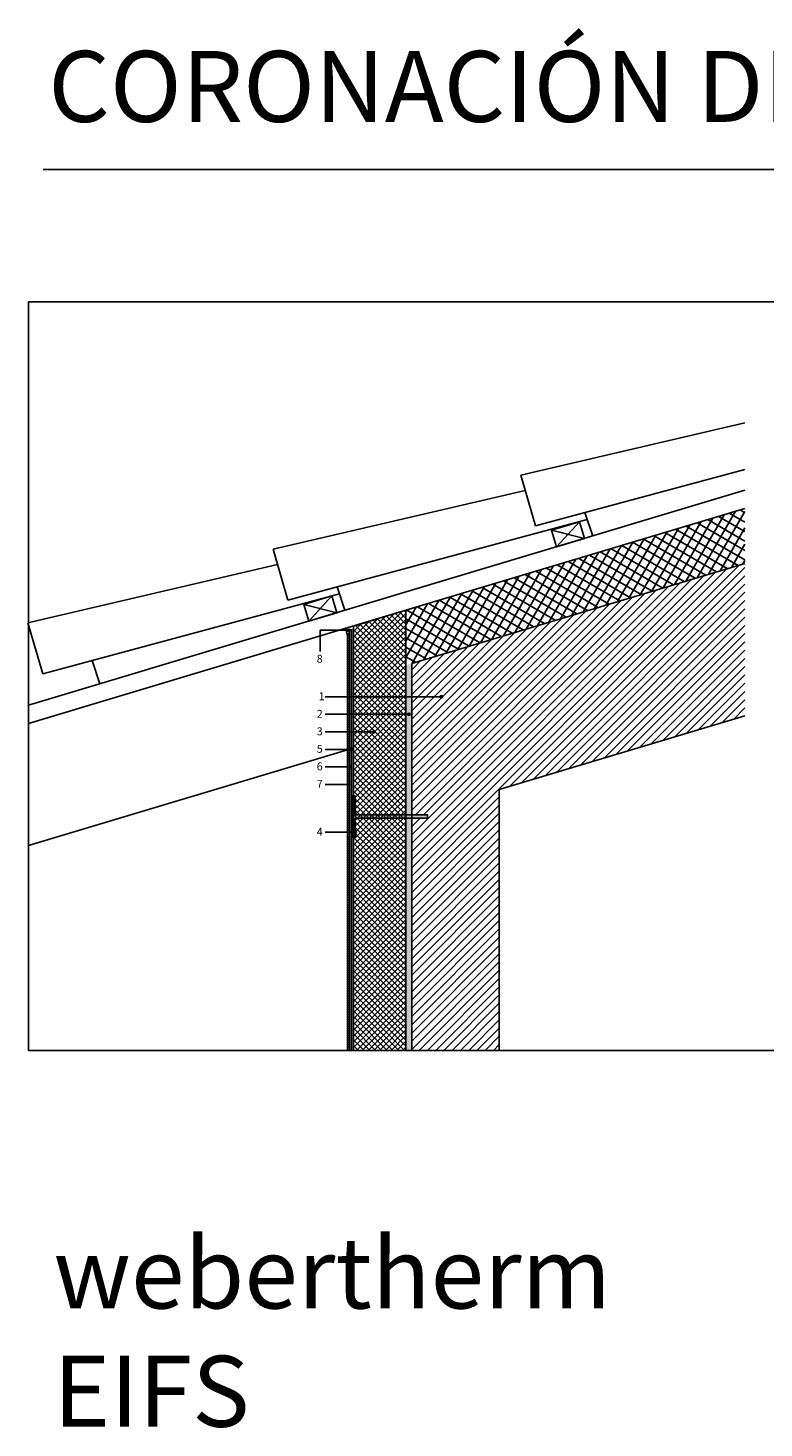
# Model space of a CAD drawing. Units: inches. Extents: x 25 to 29.18, y 16.72 to 19.12.
# Drawn here: x 25 to 26.26, y 16.72 to 19.12 of the extents above; entities that cross this region are included whole.
import ezdxf

# ---------------------------------------------------------------- set-up
doc = ezdxf.new("R2010")
doc.units = ezdxf.units.IN
doc.header["$MEASUREMENT"] = 0
doc.linetypes.add('DASHED2', pattern=[9.525, 6.35, -3.175])
for name, color, linetype in [('lamina bituminosa', 255, 'Continuous'), ('revestimiento de acabado', 32, 'Continuous'), ('soporte', 7, 'Continuous'), ('texto', 7, 'Continuous'), ('weber.therm base', 252, 'Continuous'), ('weber.therm espiga', 8, 'Continuous'), ('weber.therm malla 160', 7, 'Continuous'), ('weber.therm placa EPS', 7, 'Continuous')]:
    doc.layers.add(name, color=color, linetype=linetype)
doc.styles.add('weber', font='weber-light.ttf', dxfattribs={"width": 1.0001})

msp = doc.modelspace()

# ---------------------------------------------------------------- hatches: boundary and pattern name
at = {"layer": 'revestimiento de acabado'}
h = msp.add_hatch(dxfattribs=at)
h.set_pattern_fill('_USER', color=256, scale=0.004, pattern_type=0)
h.set_pattern_definition([(0, (24.9504615, 16.9700833), (0, 0.004), [])])
h.paths.add_polyline_path([(25.5475, 18.0758), (25.5505, 18.0805), (25.5505, 18.0227), (25.5505, 18.0157), (25.5505, 17.3645), (25.5475, 17.3645)])
at = {"layer": 'soporte'}
h = msp.add_hatch(dxfattribs=at)
h.set_pattern_fill('_USER', color=256, scale=0.014, angle=60, double=1, pattern_type=0)
h.set_pattern_definition([(60, (24.950462, 16.970083), (-0.01212436, 0.007), []), (150, (24.950462, 16.970083), (-0.007, -0.01212436), [])])
h.paths.add_polyline_path([(26.2284, 18.1986), (26.2284, 18.2926), (25.6475, 18.1183), (25.6475, 18.0244), (25.6575, 18.0274)])
h = msp.add_hatch(dxfattribs=at)
h.set_pattern_fill('_USER', color=256, scale=0.01, angle=45, pattern_type=0)
h.set_pattern_definition([(45, (24.950462, 16.970083), (-0.00707107, 0.00707107), [])])
h.paths.add_polyline_path([(26.2284, 17.9376), (26.2284, 18.1986), (25.6575, 18.0274), (25.6575, 17.9253), (25.6575, 17.768), (25.6845, 17.768), (25.6845, 17.762), (25.6575, 17.762), (25.6575, 17.3645), (25.8075, 17.3645), (25.8075, 17.8114)])
at = {"layer": 'texto'}
h = msp.add_hatch(color=256, dxfattribs=at)
h.dxf.hatch_style = 1
edge = h.paths.add_edge_path()
edge.add_arc((25.5496, 18.0842), 0.002, 0, 360)
h = msp.add_hatch(color=256, dxfattribs=at)
h.dxf.hatch_style = 1
edge = h.paths.add_edge_path()
edge.add_arc((25.7081, 17.9701), 0.002, 0, 360)
h = msp.add_hatch(color=256, dxfattribs=at)
h.dxf.hatch_style = 1
edge = h.paths.add_edge_path()
edge.add_arc((25.6526, 17.9401), 0.002, 0, 360)
h = msp.add_hatch(color=256, dxfattribs=at)
h.dxf.hatch_style = 1
edge = h.paths.add_edge_path()
edge.add_arc((25.5927, 17.9101), 0.002, 0, 360)
h = msp.add_hatch(color=256, dxfattribs=at)
h.dxf.hatch_style = 1
edge = h.paths.add_edge_path()
edge.add_arc((25.554, 17.8801), 0.002, 0, 360)
h = msp.add_hatch(color=256, dxfattribs=at)
h.dxf.hatch_style = 1
edge = h.paths.add_edge_path()
edge.add_arc((25.5519, 17.8501), 0.002, 0, 360)
h = msp.add_hatch(color=256, dxfattribs=at)
h.dxf.hatch_style = 1
edge = h.paths.add_edge_path()
edge.add_arc((25.5491, 17.8201), 0.002, 0, 360)
h = msp.add_hatch(color=256, dxfattribs=at)
h.dxf.hatch_style = 1
edge = h.paths.add_edge_path()
edge.add_arc((25.5605, 17.7381), 0.002, 0, 360)
at = {"layer": 'weber.therm base'}
h = msp.add_hatch(color=256, dxfattribs=at)
h.dxf.hatch_style = 1
h.paths.add_polyline_path([(25.5505, 17.3645), (25.5575, 17.3645), (25.5575, 18.0913), (25.5505, 18.0805)])
h = msp.add_hatch(color=256, dxfattribs=at)
h.dxf.hatch_style = 1
h.paths.add_polyline_path([(25.6475, 17.3645), (25.6575, 17.3645), (25.6575, 17.9253), (25.6575, 18.0274), (25.6475, 18.0244)])
at = {"layer": 'weber.therm espiga'}
h = msp.add_hatch(color=256, dxfattribs=at)
h.dxf.hatch_style = 1
h.paths.add_polyline_path([(25.5545, 17.73), (25.5605, 17.73), (25.5605, 17.762), (25.6845, 17.762), (25.6845, 17.768), (25.5605, 17.768), (25.5605, 17.8), (25.5545, 17.8), (25.5546, 17.73)])
at = {"layer": 'weber.therm placa EPS'}
h = msp.add_hatch(dxfattribs=at)
h.set_pattern_fill('_USER', color=256, scale=0.007, angle=45, double=1, pattern_type=0)
h.set_pattern_definition([(45, (24.9504615, 16.970083), (-0.004949747, 0.004949747), []), (135, (24.9504615, 16.970083), (-0.004949747, -0.004949747), [])])
h.paths.add_polyline_path([(25.6475, 18.1183), (25.5575, 18.0913), (25.5575, 18.0746), (25.5575, 17.3645), (25.6475, 17.3645)])

# ---------------------------------------------------------------- linework, layer by layer
msp.add_line((25.0256, 18.8731), (29.1762, 18.8731))
at = {"ltscale": 0.003}
msp.add_lwpolyline([(27.8143, 18.6468), (27.8143, 17.3645), (25.0005, 17.3645), (25.0005, 18.6468)], close=True, dxfattribs=at)
at = {"layer": 'lamina bituminosa'}
msp.add_arc((25.5676, 18.0857), 0.0224, 175.0294, 206.1867, dxfattribs=at)
at = {"layer": 'revestimiento de acabado'}
msp.add_lwpolyline([(25.5475, 18.0758), (25.5505, 18.0805), (25.5505, 18.0227), (25.5505, 18.0157), (25.5505, 17.3645), (25.5475, 17.3645)], close=True, dxfattribs=at)
at = {"layer": 'soporte'}
for p, q in [((25.8441, 18.3498), (26.2284, 18.4395)), ((25.8696, 18.2628), (25.8441, 18.3498)), ((25.8696, 18.2628), (26.2284, 18.3592)), ((25.4196, 18.2228), (25.8518, 18.3237)), ((25.4451, 18.1358), (25.9581, 18.2736)), ((25.9675, 18.2453), (25.9541, 18.2855)), ((25.4451, 18.1358), (25.4196, 18.2228)), ((24.9995, 18.0967), (25.4273, 18.1966)), ((25.5429, 18.1183), (25.5296, 18.1585)), ((25.025, 18.0097), (25.5336, 18.1464)), ((25.025, 18.0097), (24.9995, 18.0967)), ((25.1228, 17.9923), (25.1095, 18.0325))]:
    msp.add_line(p, q, dxfattribs=at)
for points in [[(26.2284, 18.3239), (25.0005, 17.9555)], [(25.6475, 18.1183), (26.2284, 18.2926)], [(25.9054, 18.2267), (25.8968, 18.2555), (25.9447, 18.2698), (25.9533, 18.2411), (25.9054, 18.2267)], [(25.8968, 18.2555), (25.9533, 18.2411)], [(25.9447, 18.2698), (25.9054, 18.2267)], [(25.6575, 18.0274), (26.2284, 18.1986)], [(25.4809, 18.0997), (25.4722, 18.1284), (25.5201, 18.1428), (25.5288, 18.114), (25.4809, 18.0997)], [(25.4722, 18.1284), (25.5288, 18.114)], [(25.5201, 18.1428), (25.4809, 18.0997)], [(25.6475, 18.1183), (25.0005, 17.9242)], [(25.6575, 18.0274), (25.6575, 17.3645)], [(25.8075, 17.8114), (26.2284, 17.9376)], [(25.5475, 17.8795), (25.0005, 17.7154)], [(25.8075, 17.8114), (25.8075, 17.3645)]]:
    msp.add_lwpolyline(points, dxfattribs=at)
at = {"layer": 'texto'}
for points in [[(25.5001, 18.0479), (25.5001, 18.0842), (25.5496, 18.0842)], [(25.5089, 17.9701), (25.7081, 17.9701)], [(25.5089, 17.9401), (25.6526, 17.9401)], [(25.5089, 17.9101), (25.5927, 17.9101)], [(25.5089, 17.8801), (25.554, 17.8801)], [(25.5089, 17.8501), (25.5519, 17.8501)], [(25.5089, 17.8201), (25.5491, 17.8201)], [(25.5089, 17.7381), (25.5605, 17.7381)]]:
    msp.add_lwpolyline(points, dxfattribs=at)
for centre in [(25.5496, 18.0842), (25.7081, 17.9701), (25.6526, 17.9401), (25.5927, 17.9101), (25.554, 17.8801), (25.5519, 17.8501), (25.5491, 17.8201), (25.5605, 17.7381)]:
    msp.add_circle(centre, 0.002, dxfattribs=at)
at = {"layer": 'weber.therm espiga'}
msp.add_lwpolyline([(25.5545, 17.73), (25.5605, 17.73), (25.5605, 17.762), (25.6845, 17.762), (25.6845, 17.768), (25.5605, 17.768), (25.5605, 17.8), (25.5545, 17.8), (25.5546, 17.73)], close=True, dxfattribs=at)
at = {"layer": 'weber.therm malla 160', "linetype": 'DASHED2', "ltscale": 0.2}
msp.add_lwpolyline([(25.554, 17.3645), (25.554, 18.0859)], dxfattribs=at)
at = {"layer": 'weber.therm placa EPS'}
msp.add_lwpolyline([(25.6475, 18.1183), (25.5575, 18.0913), (25.5575, 18.0746), (25.5575, 17.3645), (25.6475, 17.3645)], close=True, dxfattribs=at)

# ---------------------------------------------------------------- texts
at = {"layer": 'texto', "attachment_point": 1, "style": 'weber'}
for s, width, insert, char_height in [('CORONACIÓN DEL SISTEMA', 3.155044, (25.0344, 19.0762), 0.1215), ('8', 0.514294, (25.4945, 18.042), 0.0135), ('1', 0.514294, (25.4977, 17.9777), 0.0135), ('2', 0.514294, (25.4945, 17.9477), 0.0135), ('3', 0.514294, (25.4945, 17.9177), 0.0135), ('5', 0.514294, (25.4945, 17.8877), 0.0135), ('6', 0.514294, (25.4945, 17.8577), 0.0135), ('7', 0.514294, (25.4945, 17.8277), 0.0135), ('4', 0.514294, (25.4945, 17.7457), 0.0135), ('webertherm EIFS', 0.800013, (25.043, 17.044), 0.1215)]:
    msp.add_mtext_dynamic_manual_height_columns(s, width=width, gutter_width=12.5, heights=[0], dxfattribs=dict(at, insert=insert, char_height=char_height))

doc.saveas('drawing.dxf')
